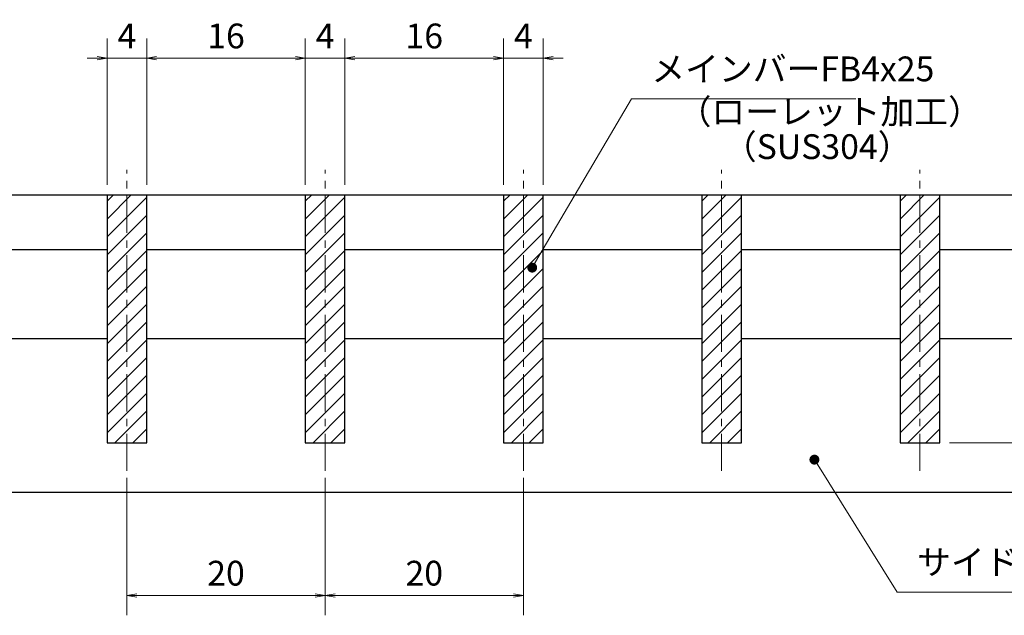
# Model space of a CAD drawing. Extents: x 0 to 2100, y 0 to 1485.
# Drawn here: x 894 to 1391, y 267 to 567 of the extents above; entities that cross this region are included whole.
import ezdxf

# ---------------------------------------------------------------- set-up
doc = ezdxf.new("R2010")
doc.units = 0
doc.header["$LTSCALE"] = 15
doc.header["$MEASUREMENT"] = 0
doc.linetypes.add('CENTER', pattern=[2, 1.25, -0.25, 0.25, -0.25])
doc.layers.get('0').update_dxf_attribs({"color": 5, "linetype": 'CONTINUOUS'})
doc.layers.get('DEFPOINTS').update_dxf_attribs({"color": 250, "linetype": 'CONTINUOUS'})
for name, color, linetype, lineweight in [('ハッチング', 253, 'CONTINUOUS', 15), ('中心線', 6, 'CENTER', 18), ('寸法注釈', 30, 'CONTINUOUS', 18), ('蓋', 5, 'CONTINUOUS', 25)]:
    doc.layers.add(name, color=color, linetype=linetype, lineweight=lineweight)
doc.styles.add('BIGFONT', font='romans.shx', dxfattribs={"width": 0.7336, "bigfont": 'extfont.shx'})
doc.styles.get("Standard").update_dxf_attribs({"font": 'ROMANS.SHX', "width": 0.8, "height": 12.5, "bigfont": 'EXTFONT.SHX'})
doc.dimstyles.get("Standard").update_dxf_attribs({"dimscale": 5, "dimtxt": 12.5, "dimasz": 2, "dimexe": 0.5, "dimexo": 0.5, "dimgap": 0.5, "dimtad": 3, "dimdec": 4, "dimdsep": 46, "dimtxsty": 'Standard', "dimblk1": 'OPEN', "dimblk2": 'OPEN', "dimsah": 1, "dimcen": 0, "dimclrd": 30, "dimclre": 30, "dimclrt": 256, "dimadec": 4, "dimazin": 2, "dimtfac": 1, "dimtdec": 4, "dimtmove": 0, "dimatfit": 3, "dimldrblk": 'OPEN', "dimfxl": 0, "dimtolj": 1, "dimlwd": -1, "dimlwe": -1, "dimarcsym": 0})

# ---------------------------------------------------------------- blocks, each defined once
blk = doc.blocks.new('_OPEN')
at = {"color": 0, "linetype": 'ByBlock'}
for p, q in [((-1, 0.167), (0, 0)), ((0, 0), (-1, -0.167)), ((0, 0), (-1, 0))]:
    blk.add_line(p, q, dxfattribs=at)
blk = doc.blocks.new('*D96')
at = {"layer": 'DEFPOINTS', "color": 0}
for p in [(1433.5, 478.62), (1358.5, 353.62), (1483.67, 353.62)]:
    blk.add_point(p, dxfattribs=at)
at = {"layer": '寸法注釈', "color": 30}
for p, q in [((1438.5, 478.62), (1493.67, 478.62)), ((1483.67, 473.62), (1483.67, 358.62)), ((1363.5, 353.62), (1493.67, 353.62))]:
    blk.add_line(p, q, dxfattribs=at)
at = {"layer": '寸法注釈', "color": 30, "xscale": 5, "yscale": 5, "zscale": 5}
for p, rotation in [((1483.67, 478.62), 90), ((1483.67, 353.62), 270)]:
    blk.add_blockref('_OPEN', p, dxfattribs=dict(at, rotation=rotation))
at = {"layer": '寸法注釈', "color": 7, "insert": (1472.42, 416.12), "char_height": 12.5, "attachment_point": 5, "rotation": 90, "style": 'BIGFONT'}
blk.add_mtext('\\A1;25', dxfattribs=at)
blk = doc.blocks.new('_Dot')
at = {"color": 0, "linetype": 'ByBlock', "lineweight": -2}
blk.add_line((-0.5, 0), (-1, 0), dxfattribs=at)
at = {"color": 0, "linetype": 'ByBlock', "const_width": 0.5}
blk.add_lwpolyline([(-0.25, 0, 1), (0.25, 0, 1)], format="xyb", close=True, dxfattribs=at)
blk = doc.blocks.new('*D98')
at = {"layer": 'DEFPOINTS', "color": 0}
for p in [(1048.5, 340.91), (1148.5, 340.91), (1148.5, 276.55)]:
    blk.add_point(p, dxfattribs=at)
at = {"layer": '寸法注釈', "color": 30}
for p, q in [((1048.5, 335.91), (1048.5, 266.55)), ((1148.5, 335.91), (1148.5, 266.55)), ((1053.5, 276.55), (1143.5, 276.55))]:
    blk.add_line(p, q, dxfattribs=at)
at = {"layer": '寸法注釈', "color": 30, "xscale": 5, "yscale": 5, "zscale": 5, "rotation": 180}
blk.add_blockref('_OPEN', (1048.5, 276.55), dxfattribs=at)
at = {"layer": '寸法注釈', "color": 30, "xscale": 5, "yscale": 5, "zscale": 5}
blk.add_blockref('_OPEN', (1148.5, 276.55), dxfattribs=at)
at = {"layer": '寸法注釈', "color": 7, "insert": (1098.5, 287.8), "char_height": 12.5, "attachment_point": 5, "style": 'BIGFONT'}
blk.add_mtext('\\A1;20', dxfattribs=at)
blk = doc.blocks.new('*D99')
at = {"layer": 'DEFPOINTS', "color": 0}
for p in [(948.5, 340.91), (1048.5, 340.91), (1048.5, 276.55)]:
    blk.add_point(p, dxfattribs=at)
at = {"layer": '寸法注釈', "color": 30}
for p, q in [((948.5, 335.91), (948.5, 266.55)), ((1048.5, 335.91), (1048.5, 266.55)), ((953.5, 276.55), (1043.5, 276.55))]:
    blk.add_line(p, q, dxfattribs=at)
at = {"layer": '寸法注釈', "color": 30, "xscale": 5, "yscale": 5, "zscale": 5, "rotation": 180}
blk.add_blockref('_OPEN', (948.5, 276.55), dxfattribs=at)
at = {"layer": '寸法注釈', "color": 30, "xscale": 5, "yscale": 5, "zscale": 5}
blk.add_blockref('_OPEN', (1048.5, 276.55), dxfattribs=at)
at = {"layer": '寸法注釈', "color": 7, "insert": (998.5, 287.8), "char_height": 12.5, "attachment_point": 5, "style": 'BIGFONT'}
blk.add_mtext('\\A1;20', dxfattribs=at)
blk = doc.blocks.new('*D100')
at = {"layer": 'DEFPOINTS', "color": 0}
for p in [(938.5, 547.52), (938.5, 478.62), (958.5, 478.62)]:
    blk.add_point(p, dxfattribs=at)
at = {"layer": '寸法注釈', "color": 30}
for p, q in [((938.5, 483.62), (938.5, 557.52)), ((958.5, 483.62), (958.5, 557.52)), ((933.5, 547.52), (928.5, 547.52)), ((958.5, 547.52), (938.5, 547.52)), ((963.5, 547.52), (968.5, 547.52))]:
    blk.add_line(p, q, dxfattribs=at)
at = {"layer": '寸法注釈', "color": 30, "xscale": 5, "yscale": 5, "zscale": 5}
blk.add_blockref('_OPEN', (938.5, 547.52), dxfattribs=at)
at = {"layer": '寸法注釈', "color": 30, "xscale": 5, "yscale": 5, "zscale": 5, "rotation": 180}
blk.add_blockref('_OPEN', (958.5, 547.52), dxfattribs=at)
at = {"layer": '寸法注釈', "color": 7, "insert": (948.5, 558.77), "char_height": 12.5, "attachment_point": 5, "style": 'BIGFONT'}
blk.add_mtext('\\A1;4', dxfattribs=at)
blk = doc.blocks.new('*D101')
at = {"layer": 'DEFPOINTS', "color": 0}
for p in [(1038.5, 547.52), (958.5, 478.62), (1038.5, 478.62)]:
    blk.add_point(p, dxfattribs=at)
at = {"layer": '寸法注釈', "color": 30}
for p, q in [((958.5, 483.62), (958.5, 557.52)), ((1038.5, 483.62), (1038.5, 557.52)), ((963.5, 547.52), (1033.5, 547.52))]:
    blk.add_line(p, q, dxfattribs=at)
at = {"layer": '寸法注釈', "color": 30, "xscale": 5, "yscale": 5, "zscale": 5, "rotation": 180}
blk.add_blockref('_OPEN', (958.5, 547.52), dxfattribs=at)
at = {"layer": '寸法注釈', "color": 30, "xscale": 5, "yscale": 5, "zscale": 5}
blk.add_blockref('_OPEN', (1038.5, 547.52), dxfattribs=at)
at = {"layer": '寸法注釈', "color": 7, "insert": (998.5, 558.77), "char_height": 12.5, "attachment_point": 5, "style": 'BIGFONT'}
blk.add_mtext('\\A1;16', dxfattribs=at)
blk = doc.blocks.new('*D102')
at = {"layer": 'DEFPOINTS', "color": 0}
for p in [(1158.5, 547.52), (1138.5, 478.62), (1158.5, 478.62)]:
    blk.add_point(p, dxfattribs=at)
at = {"layer": '寸法注釈', "color": 30}
for p, q in [((1138.5, 483.62), (1138.5, 557.52)), ((1158.5, 483.62), (1158.5, 557.52)), ((1133.5, 547.52), (1128.5, 547.52)), ((1138.5, 547.52), (1158.5, 547.52)), ((1163.5, 547.52), (1168.5, 547.52))]:
    blk.add_line(p, q, dxfattribs=at)
at = {"layer": '寸法注釈', "color": 30, "xscale": 5, "yscale": 5, "zscale": 5}
blk.add_blockref('_OPEN', (1138.5, 547.52), dxfattribs=at)
at = {"layer": '寸法注釈', "color": 30, "xscale": 5, "yscale": 5, "zscale": 5, "rotation": 180}
blk.add_blockref('_OPEN', (1158.5, 547.52), dxfattribs=at)
at = {"layer": '寸法注釈', "color": 7, "insert": (1148.5, 558.77), "char_height": 12.5, "attachment_point": 5, "style": 'BIGFONT'}
blk.add_mtext('\\A1;4', dxfattribs=at)
blk = doc.blocks.new('*D103')
at = {"layer": 'DEFPOINTS', "color": 0}
for p in [(1138.5, 547.52), (1058.5, 478.62), (1138.5, 478.62)]:
    blk.add_point(p, dxfattribs=at)
at = {"layer": '寸法注釈', "color": 30}
for p, q in [((1058.5, 483.62), (1058.5, 557.52)), ((1138.5, 483.62), (1138.5, 557.52)), ((1063.5, 547.52), (1133.5, 547.52))]:
    blk.add_line(p, q, dxfattribs=at)
at = {"layer": '寸法注釈', "color": 30, "xscale": 5, "yscale": 5, "zscale": 5, "rotation": 180}
blk.add_blockref('_OPEN', (1058.5, 547.52), dxfattribs=at)
at = {"layer": '寸法注釈', "color": 30, "xscale": 5, "yscale": 5, "zscale": 5}
blk.add_blockref('_OPEN', (1138.5, 547.52), dxfattribs=at)
at = {"layer": '寸法注釈', "color": 7, "insert": (1098.5, 558.77), "char_height": 12.5, "attachment_point": 5, "style": 'BIGFONT'}
blk.add_mtext('\\A1;16', dxfattribs=at)
blk = doc.blocks.new('*D104')
at = {"layer": 'DEFPOINTS', "color": 0}
for p in [(1058.5, 547.52), (1038.5, 478.62), (1058.5, 478.62)]:
    blk.add_point(p, dxfattribs=at)
at = {"layer": '寸法注釈', "color": 30}
for p, q in [((1038.5, 483.62), (1038.5, 557.52)), ((1058.5, 483.62), (1058.5, 557.52)), ((1033.5, 547.52), (1028.5, 547.52)), ((1038.5, 547.52), (1058.5, 547.52)), ((1063.5, 547.52), (1068.5, 547.52))]:
    blk.add_line(p, q, dxfattribs=at)
at = {"layer": '寸法注釈', "color": 30, "xscale": 5, "yscale": 5, "zscale": 5}
blk.add_blockref('_OPEN', (1038.5, 547.52), dxfattribs=at)
at = {"layer": '寸法注釈', "color": 30, "xscale": 5, "yscale": 5, "zscale": 5, "rotation": 180}
blk.add_blockref('_OPEN', (1058.5, 547.52), dxfattribs=at)
at = {"layer": '寸法注釈', "color": 7, "insert": (1048.5, 558.77), "char_height": 12.5, "attachment_point": 5, "style": 'BIGFONT'}
blk.add_mtext('\\A1;4', dxfattribs=at)

msp = doc.modelspace()

# ---------------------------------------------------------------- hatches: boundary and pattern name
at = {"layer": 'ハッチング'}
h = msp.add_hatch(dxfattribs=at)
h.set_pattern_fill('ANSI31', color=256, scale=2, style=0)
h.set_pattern_definition([(45, (357.1245, -267.6444), (-4.49013, 4.49013), [])])
h.paths.add_polyline_path([(958.5, 478.62), (938.5, 478.62), (938.5, 353.62), (958.5, 353.62)])
h = msp.add_hatch(dxfattribs=at)
h.set_pattern_fill('ANSI31', color=256, scale=2, style=0)
h.set_pattern_definition([(45, (457.1245, -267.6444), (-4.49013, 4.49013), [])])
h.paths.add_polyline_path([(1058.5, 478.62), (1038.5, 478.62), (1038.5, 353.62), (1058.5, 353.62)])
h = msp.add_hatch(dxfattribs=at)
h.set_pattern_fill('ANSI31', color=256, scale=2, style=0)
h.set_pattern_definition([(45, (557.1245, -267.6444), (-4.49013, 4.49013), [])])
h.paths.add_polyline_path([(1158.5, 478.62), (1138.5, 478.62), (1138.5, 353.62), (1158.5, 353.62)])
h = msp.add_hatch(dxfattribs=at)
h.set_pattern_fill('ANSI31', color=256, scale=2, style=0)
h.set_pattern_definition([(45, (657.1245, -267.6444), (-4.49013, 4.49013), [])])
h.paths.add_polyline_path([(1258.5, 478.62), (1238.5, 478.62), (1238.5, 353.62), (1258.5, 353.62)])
h = msp.add_hatch(dxfattribs=at)
h.set_pattern_fill('ANSI31', color=256, scale=2, style=0)
h.set_pattern_definition([(45, (757.1245, -267.6444), (-4.49013, 4.49013), [])])
h.paths.add_polyline_path([(1358.5, 478.62), (1338.5, 478.62), (1338.5, 353.62), (1358.5, 353.62)])

# ---------------------------------------------------------------- linework, layer by layer
at = {"layer": '中心線'}
for p, q in [((948.5, 339.39), (948.5, 491.32)), ((1048.5, 339.39), (1048.5, 491.32)), ((1148.5, 339.39), (1148.5, 491.32)), ((1248.5, 339.39), (1248.5, 491.32)), ((1348.5, 339.39), (1348.5, 491.32))]:
    msp.add_line(p, q, dxfattribs=at)
at = {"layer": '蓋'}
for p, q in [((663.5, 478.62), (1433.5, 478.62)), ((938.5, 478.62), (958.5, 478.62)), ((938.5, 478.62), (938.5, 353.62)), ((958.5, 353.62), (958.5, 478.62)), ((1038.5, 478.62), (1038.5, 353.62)), ((1038.5, 478.62), (1058.5, 478.62)), ((1058.5, 353.62), (1058.5, 478.62)), ((1138.5, 478.62), (1158.5, 478.62)), ((1138.5, 478.62), (1138.5, 353.62)), ((1158.5, 353.62), (1158.5, 478.62)), ((1238.5, 478.62), (1238.5, 353.62)), ((1238.5, 478.62), (1258.5, 478.62)), ((1258.5, 353.62), (1258.5, 478.62)), ((1338.5, 478.62), (1338.5, 353.62)), ((1338.5, 478.62), (1358.5, 478.62)), ((1358.5, 353.62), (1358.5, 478.62)), ((858.5, 451.12), (938.5, 451.12)), ((958.5, 451.12), (1038.5, 451.12)), ((1058.5, 451.12), (1138.5, 451.12)), ((1158.5, 451.12), (1238.5, 451.12)), ((1258.5, 451.12), (1338.5, 451.12)), ((1358.5, 451.12), (1433.5, 451.12)), ((858.5, 406.12), (938.5, 406.12)), ((958.5, 406.12), (1038.5, 406.12)), ((1058.5, 406.12), (1138.5, 406.12)), ((1158.5, 406.12), (1238.5, 406.12)), ((1258.5, 406.12), (1338.5, 406.12)), ((1358.5, 406.12), (1429.29, 406.12)), ((938.5, 353.62), (958.5, 353.62)), ((1038.5, 353.62), (1058.5, 353.62)), ((1138.5, 353.62), (1158.5, 353.62)), ((1238.5, 353.62), (1258.5, 353.62)), ((1338.5, 353.62), (1358.5, 353.62)), ((663.5, 328.62), (1433.5, 328.62))]:
    msp.add_line(p, q, dxfattribs=at)

# ---------------------------------------------------------------- texts
at = {"layer": '寸法注釈', "color": 7, "char_height": 12.5, "attachment_point": 7, "style": 'BIGFONT'}
for s, insert in [('メインバーFB4x25', (1213, 532.01)), ('（ローレット加工）', (1226.28, 510.45)), ('（SUS304）', (1249.12, 492.79)), ('サイドアングル L3x30x30', (1347.09, 283.24))]:
    msp.add_mtext(s, dxfattribs=dict(at, insert=insert))

# ---------------------------------------------------------------- dimensions: what is measured, and where the dimension line sits
at = {"layer": '寸法注釈'}
for base, p1, p2, override, picture, middle in [((938.5, 547.52), (958.5, 478.62), (938.5, 478.62), {"dimscale": 5, "dimtxt": 2.5, "dimasz": 1, "dimexe": 2, "dimexo": 1, "dimgap": 1, "dimtad": 3, "dimtih": 0, "dimtoh": 0, "dimdec": 1, "dimlfac": 0.2, "dimzin": 8, "dimtxsty": 'BIGFONT', "dimblk": 'Dot', "dimcen": -0.09, "dimclrd": 30, "dimclre": 30, "dimclrt": 7, "dimadec": 1, "dimtdec": 1, "dimtofl": 1, "dimldrblk": 'Dot', "dimtvp": 1, "dimtzin": 8}, '*D100', (948.5, 558.77)), ((1038.5, 547.52), (958.5, 478.62), (1038.5, 478.62), {"dimscale": 5, "dimtxt": 2.5, "dimasz": 1, "dimexe": 2, "dimexo": 1, "dimgap": 1, "dimtad": 3, "dimtih": 0, "dimtoh": 0, "dimdec": 1, "dimlfac": 0.2, "dimzin": 8, "dimtxsty": 'BIGFONT', "dimblk": 'Dot', "dimcen": -0.09, "dimclrd": 30, "dimclre": 30, "dimclrt": 7, "dimadec": 1, "dimtdec": 1, "dimtofl": 1, "dimldrblk": 'Dot', "dimtvp": 1, "dimtzin": 8}, '*D101', (998.5, 558.77)), ((1058.5, 547.52), (1038.5, 478.62), (1058.5, 478.62), {"dimscale": 5, "dimtxt": 2.5, "dimasz": 1, "dimexe": 2, "dimexo": 1, "dimgap": 1, "dimtad": 3, "dimtih": 0, "dimtoh": 0, "dimdec": 1, "dimlfac": 0.2, "dimzin": 8, "dimtxsty": 'BIGFONT', "dimblk": 'Dot', "dimcen": -0.09, "dimclrd": 30, "dimclre": 30, "dimclrt": 7, "dimadec": 1, "dimtdec": 1, "dimtofl": 1, "dimldrblk": 'Dot', "dimtvp": 1, "dimtzin": 8}, '*D104', (1048.5, 558.77)), ((1138.5, 547.52), (1058.5, 478.62), (1138.5, 478.62), {"dimscale": 5, "dimtxt": 2.5, "dimasz": 1, "dimexe": 2, "dimexo": 1, "dimgap": 1, "dimtad": 3, "dimtih": 0, "dimtoh": 0, "dimdec": 1, "dimlfac": 0.2, "dimzin": 8, "dimtxsty": 'BIGFONT', "dimblk": 'Dot', "dimcen": -0.09, "dimclrd": 30, "dimclre": 30, "dimclrt": 7, "dimadec": 1, "dimtdec": 1, "dimtofl": 1, "dimldrblk": 'Dot', "dimtvp": 1, "dimtzin": 8}, '*D103', (1098.5, 558.77)), ((1158.5, 547.52), (1138.5, 478.62), (1158.5, 478.62), {"dimscale": 5, "dimtxt": 2.5, "dimasz": 1, "dimexe": 2, "dimexo": 1, "dimgap": 1, "dimtad": 3, "dimtih": 0, "dimtoh": 0, "dimdec": 1, "dimlfac": 0.2, "dimzin": 8, "dimtxsty": 'BIGFONT', "dimblk": 'Dot', "dimcen": -0.09, "dimclrd": 30, "dimclre": 30, "dimclrt": 7, "dimadec": 1, "dimtdec": 1, "dimtofl": 1, "dimldrblk": 'Dot', "dimtvp": 1, "dimtzin": 8}, '*D102', (1148.5, 558.77)), ((1048.5, 276.55), (948.5, 340.91), (1048.5, 340.91), {"dimscale": 5, "dimtxt": 2.5, "dimasz": 1, "dimexe": 2, "dimexo": 1, "dimgap": 1, "dimtad": 3, "dimtih": 0, "dimtoh": 0, "dimdec": 1, "dimlfac": 0.2, "dimzin": 8, "dimtxsty": 'BIGFONT', "dimblk": 'Dot', "dimcen": -0.09, "dimse1": 0, "dimse2": 0, "dimclrd": 30, "dimclre": 30, "dimclrt": 7, "dimadec": 1, "dimtdec": 1, "dimtofl": 1, "dimldrblk": 'Dot', "dimtvp": 1, "dimtzin": 8}, '*D99', (998.5, 287.8)), ((1148.5, 276.55), (1048.5, 340.91), (1148.5, 340.91), {"dimscale": 5, "dimtxt": 2.5, "dimasz": 1, "dimexe": 2, "dimexo": 1, "dimgap": 1, "dimtad": 3, "dimtih": 0, "dimtoh": 0, "dimdec": 1, "dimlfac": 0.2, "dimzin": 8, "dimtxsty": 'BIGFONT', "dimblk": 'Dot', "dimcen": -0.09, "dimclrd": 30, "dimclre": 30, "dimclrt": 7, "dimadec": 1, "dimtdec": 1, "dimtofl": 1, "dimldrblk": 'Dot', "dimtvp": 1, "dimtzin": 8}, '*D98', (1098.5, 287.8))]:
    dim = msp.add_linear_dim(base=base, p1=p1, p2=p2, dimstyle='Standard', override=override, dxfattribs=at)
    dim.commit()
    dim.dimension.update_dxf_attribs({"geometry": picture, "text_midpoint": middle})
dim = msp.add_linear_dim(base=(1483.67, 353.62), p1=(1433.5, 478.62), p2=(1358.5, 353.62), angle=90, dimstyle='Standard', override={"dimscale": 5, "dimtxt": 2.5, "dimasz": 1, "dimexe": 2, "dimexo": 1, "dimgap": 1, "dimtad": 3, "dimtih": 0, "dimtoh": 0, "dimdec": 1, "dimlfac": 0.2, "dimzin": 8, "dimtxsty": 'BIGFONT', "dimblk": 'Dot', "dimcen": -0.09, "dimclrd": 30, "dimclre": 30, "dimclrt": 7, "dimadec": 1, "dimtdec": 1, "dimtofl": 1, "dimldrblk": 'Dot', "dimtvp": 1, "dimtzin": 8}, dxfattribs=at)
dim.commit()
dim.dimension.update_dxf_attribs({"geometry": '*D96', "text_midpoint": (1472.42, 416.12)})

# ---------------------------------------------------------------- leaders
at = {"layer": '寸法注釈', "annotation_type": 0, "has_hookline": 1, "hookline_direction": 0}
for points, text_width in [([(1152.94, 441.92), (1203, 527.01), (1208, 527.01)], 103.14), ([(1295.29, 345.07), (1337.09, 278.24), (1342.09, 278.24)], 145.93)]:
    msp.add_leader(points, dimstyle='Standard', override={"dimscale": 5, "dimtxt": 2.5, "dimasz": 1, "dimexe": 2, "dimexo": 1, "dimgap": 1, "dimtad": 3, "dimtih": 0, "dimtoh": 0, "dimdec": 1, "dimlfac": 0.2, "dimzin": 8, "dimtxsty": 'BIGFONT', "dimcen": -0.09, "dimclrd": 30, "dimclre": 30, "dimclrt": 7, "dimadec": 1, "dimtdec": 1, "dimtofl": 1, "dimldrblk": 'Dot', "dimtvp": 1, "dimtzin": 8}, dxfattribs=dict(at, text_width=text_width))

doc.saveas('drawing.dxf')
